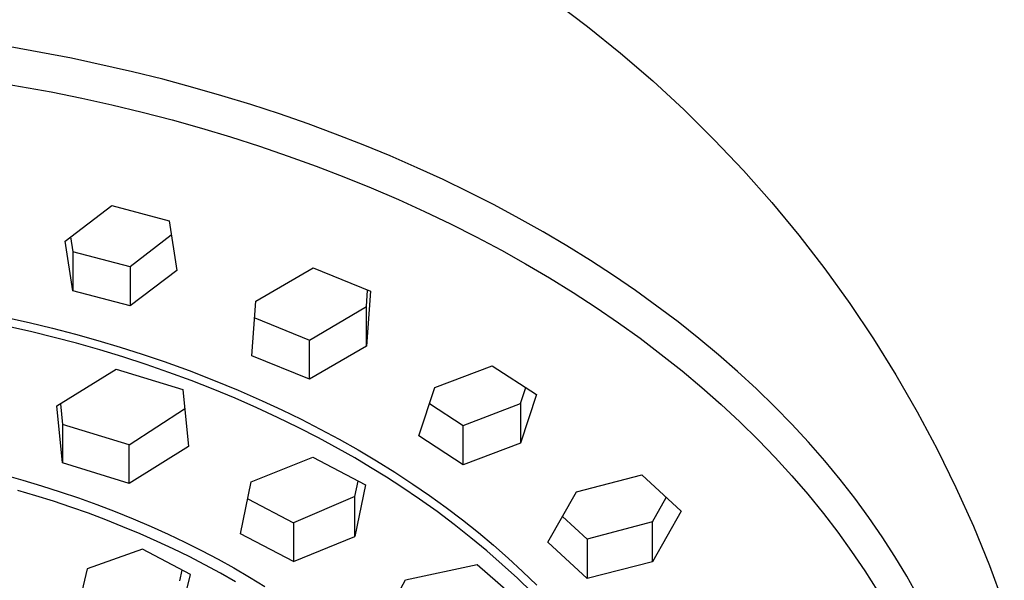
# Model space of a CAD drawing. Units: millimetres. Extents: x -742 to 435, y -1495 to 1517.
# Drawn here: x 341 to 388, y 1004 to 1031 of the extents above; entities that cross this region are included whole.
import ezdxf

# ---------------------------------------------------------------- set-up
doc = ezdxf.new("R2010")
doc.units = ezdxf.units.MM
doc.header["$MEASUREMENT"] = 0
doc.layers.add('Default', color=7, linetype='Continuous', true_color=0x000000)

msp = doc.modelspace()

# ---------------------------------------------------------------- linework, layer by layer
at = {"layer": 'Default', "color": 7, "true_color": 0xffffff}
for p, q in [((366.193, 1031.484), (367.826, 1030.256)), ((367.826, 1030.256), (369.417, 1028.973)), ((343.072, 1028.726), (340.129, 1029.272)), ((369.417, 1028.973), (370.963, 1027.638)), ((345.994, 1028.08), (343.072, 1028.726)), ((347.446, 1027.718), (345.994, 1028.08)), ((339.116, 1027.638), (342.095, 1027.11)), ((348.891, 1027.33), (347.446, 1027.718)), ((370.963, 1027.638), (372.465, 1026.252)), ((342.095, 1027.11), (343.555, 1026.812)), ((350.285, 1026.93), (348.891, 1027.33)), ((343.555, 1026.812), (345.008, 1026.488)), ((351.671, 1026.504), (350.285, 1026.93)), ((353.049, 1026.053), (351.671, 1026.504)), ((345.008, 1026.488), (346.456, 1026.139)), ((346.456, 1026.139), (347.897, 1025.763)), ((354.418, 1025.577), (353.049, 1026.053)), ((372.465, 1026.252), (373.918, 1024.817)), ((347.897, 1025.763), (349.302, 1025.369)), ((355.743, 1025.088), (354.418, 1025.577)), ((349.302, 1025.369), (350.699, 1024.949)), ((357.057, 1024.574), (355.743, 1025.088)), ((350.699, 1024.949), (352.088, 1024.504)), ((373.918, 1024.817), (375.323, 1023.333)), ((352.088, 1024.504), (353.468, 1024.032)), ((358.362, 1024.035), (357.057, 1024.574)), ((353.468, 1024.032), (354.804, 1023.548)), ((359.655, 1023.471), (358.362, 1024.035)), ((354.804, 1023.548), (356.131, 1023.038)), ((360.899, 1022.899), (359.655, 1023.471)), ((375.323, 1023.333), (376.677, 1021.803)), ((356.131, 1023.038), (357.447, 1022.502)), ((362.131, 1022.303), (360.899, 1022.899)), ((357.447, 1022.502), (358.753, 1021.94)), ((363.351, 1021.682), (362.131, 1022.303)), ((358.753, 1021.94), (360.008, 1021.369)), ((376.677, 1021.803), (377.979, 1020.228)), ((342.768, 1019.948), (345.006, 1021.648)), ((345.006, 1021.648), (347.75, 1020.92)), ((360.008, 1021.369), (361.252, 1020.774)), ((364.557, 1021.035), (363.351, 1021.682)), ((347.75, 1020.92), (348.116, 1018.529)), ((365.71, 1020.386), (364.557, 1021.035)), ((361.252, 1020.774), (362.483, 1020.153)), ((366.848, 1019.713), (365.71, 1020.386)), ((343.132, 1017.561), (342.768, 1019.948)), ((343.025, 1020.142), (343.132, 1019.437)), ((347.855, 1020.228), (345.877, 1018.708)), ((362.483, 1020.153), (363.7, 1019.505)), ((377.979, 1020.228), (379.227, 1018.61)), ((345.877, 1018.708), (343.132, 1019.437)), ((343.132, 1019.437), (343.132, 1017.561)), ((363.7, 1019.505), (364.862, 1018.854)), ((367.971, 1019.015), (366.848, 1019.713)), ((369.078, 1018.292), (367.971, 1019.015)), ((345.877, 1018.708), (345.877, 1016.832)), ((348.116, 1018.529), (345.877, 1016.832)), ((351.915, 1017.064), (354.658, 1018.658)), ((354.658, 1018.658), (357.411, 1017.537)), ((364.862, 1018.854), (366.009, 1018.179)), ((379.227, 1018.61), (380.421, 1016.952)), ((366.009, 1018.179), (367.141, 1017.477)), ((370.129, 1017.571), (369.078, 1018.292)), ((345.877, 1016.832), (343.132, 1017.561)), ((357.225, 1016.804), (357.28, 1017.59)), ((357.411, 1017.537), (357.225, 1014.901)), ((371.163, 1016.827), (370.129, 1017.571)), ((351.725, 1014.436), (351.915, 1017.064)), ((367.141, 1017.477), (368.256, 1016.75)), ((354.481, 1015.19), (357.225, 1016.804)), ((357.225, 1014.901), (357.225, 1016.804)), ((368.256, 1016.75), (369.314, 1016.026)), ((372.179, 1016.059), (371.163, 1016.827)), ((380.421, 1016.952), (381.558, 1015.254)), ((338.79, 1016.526), (341.032, 1016.041)), ((351.857, 1016.256), (354.481, 1015.19)), ((341.169, 1015.584), (339.022, 1016.058)), ((341.032, 1016.041), (342.146, 1015.769)), ((342.146, 1015.769), (343.256, 1015.478)), ((369.314, 1016.026), (370.354, 1015.277)), ((373.177, 1015.266), (372.179, 1016.059)), ((343.298, 1015.038), (341.169, 1015.584)), ((343.256, 1015.478), (344.329, 1015.176)), ((344.329, 1015.176), (345.398, 1014.854)), ((354.481, 1013.314), (354.481, 1015.19)), ((370.354, 1015.277), (371.375, 1014.503)), ((374.117, 1014.481), (373.177, 1015.266)), ((381.558, 1015.254), (382.637, 1013.519)), ((344.419, 1014.718), (343.298, 1015.038)), ((345.534, 1014.378), (344.419, 1014.718)), ((345.398, 1014.854), (346.46, 1014.514)), ((357.225, 1014.901), (354.481, 1013.314)), ((346.642, 1014.017), (345.534, 1014.378)), ((346.46, 1014.514), (347.516, 1014.155)), ((354.481, 1013.314), (351.725, 1014.436)), ((371.375, 1014.503), (372.378, 1013.705)), ((375.039, 1013.673), (374.117, 1014.481)), ((342.36, 1012.027), (345.202, 1013.796)), ((345.202, 1013.796), (348.401, 1012.809)), ((347.743, 1013.635), (346.642, 1014.017)), ((347.516, 1014.155), (348.707, 1013.723)), ((360.501, 1012.92), (363.264, 1013.952)), ((363.264, 1013.952), (365.379, 1012.574)), ((348.808, 1013.241), (347.743, 1013.635)), ((348.707, 1013.723), (349.888, 1013.266)), ((349.888, 1013.266), (351.059, 1012.783)), ((372.378, 1013.705), (373.321, 1012.914)), ((375.939, 1012.842), (375.039, 1013.673)), ((382.637, 1013.519), (383.657, 1011.749)), ((348.401, 1012.809), (348.675, 1010.076)), ((349.866, 1012.828), (348.808, 1013.241)), ((350.914, 1012.393), (349.866, 1012.828)), ((359.742, 1010.584), (360.501, 1012.92)), ((364.622, 1012.144), (364.866, 1012.905)), ((373.321, 1012.914), (374.244, 1012.099)), ((376.818, 1011.988), (375.939, 1012.842)), ((351.954, 1011.938), (350.914, 1012.393)), ((351.059, 1012.783), (352.219, 1012.274)), ((365.379, 1012.574), (364.622, 1010.234)), ((342.632, 1009.291), (342.36, 1012.027)), ((342.535, 1012.135), (342.632, 1011.14)), ((345.832, 1010.154), (348.494, 1011.88)), ((352.953, 1011.476), (351.954, 1011.938)), ((352.219, 1012.274), (353.157, 1011.839)), ((360.248, 1012.136), (361.858, 1011.089)), ((361.858, 1011.089), (364.622, 1012.144)), ((364.622, 1012.144), (364.622, 1010.234)), ((374.244, 1012.099), (375.146, 1011.261)), ((377.641, 1011.144), (376.818, 1011.988)), ((353.942, 1010.994), (352.953, 1011.476)), ((353.157, 1011.839), (354.086, 1011.386)), ((354.086, 1011.386), (355.007, 1010.914)), ((383.657, 1011.749), (384.618, 1009.946)), ((345.832, 1010.154), (342.632, 1011.14)), ((342.632, 1011.14), (342.632, 1009.291)), ((354.921, 1010.491), (353.942, 1010.994)), ((355.007, 1010.914), (355.917, 1010.424)), ((361.858, 1009.205), (361.858, 1011.089)), ((375.146, 1011.261), (376.024, 1010.399)), ((378.441, 1010.28), (377.641, 1011.144)), ((355.888, 1009.966), (354.921, 1010.491)), ((355.917, 1010.424), (356.817, 1009.915)), ((361.858, 1009.205), (359.742, 1010.584)), ((345.832, 1008.303), (345.832, 1010.154)), ((348.675, 1010.076), (345.832, 1008.303)), ((356.66, 1009.527), (355.888, 1009.966)), ((364.622, 1010.234), (361.858, 1009.205)), ((376.024, 1010.399), (376.844, 1009.549)), ((379.217, 1009.393), (378.441, 1010.28)), ((351.688, 1008.375), (354.642, 1009.567)), ((354.642, 1009.567), (357.173, 1008.234)), ((357.423, 1009.074), (356.66, 1009.527)), ((356.817, 1009.915), (357.706, 1009.387)), ((376.844, 1009.549), (377.641, 1008.676)), ((384.618, 1009.946), (385.517, 1008.111)), ((345.832, 1008.303), (342.632, 1009.291)), ((358.177, 1008.607), (357.423, 1009.074)), ((357.706, 1009.387), (358.583, 1008.84)), ((379.967, 1008.485), (379.217, 1009.393)), ((339.833, 1008.709), (340.733, 1008.458)), ((358.923, 1008.125), (358.177, 1008.607)), ((358.583, 1008.84), (359.447, 1008.273)), ((367.306, 1007.901), (370.443, 1008.709)), ((370.443, 1008.709), (372.335, 1006.968)), ((377.641, 1008.676), (378.412, 1007.781)), ((340.733, 1008.458), (341.629, 1008.191)), ((341.629, 1008.191), (342.52, 1007.907)), ((351.182, 1005.888), (351.688, 1008.375)), ((356.67, 1007.676), (356.817, 1008.42)), ((357.173, 1008.234), (356.67, 1005.75)), ((359.773, 1007.548), (358.923, 1008.125)), ((359.447, 1008.273), (360.254, 1007.717)), ((380.664, 1007.59), (379.967, 1008.485)), ((385.517, 1008.111), (386.354, 1006.247)), ((341.348, 1007.715), (340.495, 1007.968)), ((342.197, 1007.448), (341.348, 1007.715)), ((342.52, 1007.907), (343.405, 1007.607)), ((343.405, 1007.607), (344.285, 1007.29)), ((356.67, 1007.676), (353.715, 1006.416)), ((356.67, 1005.75), (356.67, 1007.676)), ((360.254, 1007.717), (361.048, 1007.143)), ((365.923, 1005.482), (367.306, 1007.901)), ((370.954, 1006.465), (371.611, 1007.63)), ((378.412, 1007.781), (379.156, 1006.864)), ((381.334, 1006.675), (380.664, 1007.59)), ((343.04, 1007.166), (342.197, 1007.448)), ((343.878, 1006.868), (343.04, 1007.166)), ((344.285, 1007.29), (345.158, 1006.957)), ((351.524, 1007.565), (353.715, 1006.416)), ((360.61, 1006.951), (359.773, 1007.548)), ((361.048, 1007.143), (361.829, 1006.551)), ((344.711, 1006.555), (343.878, 1006.868)), ((345.158, 1006.957), (346.025, 1006.606)), ((361.433, 1006.335), (360.61, 1006.951)), ((366.634, 1006.719), (367.817, 1005.633)), ((372.335, 1006.968), (370.954, 1004.54)), ((379.156, 1006.864), (379.845, 1005.963)), ((381.976, 1005.74), (381.334, 1006.675)), ((345.537, 1006.226), (344.711, 1006.555)), ((346.357, 1005.882), (345.537, 1006.226)), ((346.025, 1006.606), (346.884, 1006.238)), ((346.884, 1006.238), (347.7, 1005.87)), ((353.715, 1006.416), (353.715, 1004.555)), ((362.239, 1005.698), (361.433, 1006.335)), ((361.829, 1006.551), (362.596, 1005.941)), ((370.954, 1006.465), (367.817, 1005.633)), ((370.954, 1004.54), (370.954, 1006.465)), ((386.354, 1006.247), (387.128, 1004.356)), ((347.171, 1005.522), (346.357, 1005.882)), ((347.7, 1005.87), (348.509, 1005.485)), ((353.715, 1004.555), (351.182, 1005.888)), ((353.715, 1004.555), (356.67, 1005.75)), ((362.998, 1005.067), (362.239, 1005.698)), ((362.596, 1005.941), (363.318, 1005.336)), ((379.845, 1005.963), (380.507, 1005.041)), ((382.589, 1004.786), (381.976, 1005.74)), ((347.943, 1005.161), (347.171, 1005.522)), ((348.509, 1005.485), (349.31, 1005.083)), ((363.318, 1005.336), (364.026, 1004.714)), ((367.817, 1003.738), (365.923, 1005.482)), ((367.817, 1005.633), (367.817, 1003.738)), ((346.474, 1005.139), (343.821, 1004.197)), ((348.772, 1003.922), (346.474, 1005.139)), ((348.709, 1004.786), (347.943, 1005.161)), ((349.466, 1004.396), (348.709, 1004.786)), ((349.31, 1005.083), (350.101, 1004.665)), ((363.741, 1004.417), (362.998, 1005.067)), ((380.507, 1005.041), (381.141, 1004.099)), ((383.152, 1003.846), (382.589, 1004.786)), ((350.216, 1003.99), (349.466, 1004.396)), ((350.101, 1004.665), (350.857, 1004.244)), ((359.091, 1003.674), (362.536, 1004.411)), ((362.536, 1004.411), (364.679, 1002.545)), ((364.466, 1003.748), (363.741, 1004.417)), ((364.026, 1004.714), (364.718, 1004.074)), ((370.954, 1004.54), (367.817, 1003.738)), ((387.128, 1004.356), (387.839, 1002.44)), ((343.821, 1004.197), (343.308, 1002.01)), ((348.257, 1003.625), (348.373, 1004.132)), ((348.257, 1001.842), (348.772, 1003.922)), ((350.932, 1003.582), (350.216, 1003.99)), ((350.857, 1004.244), (351.604, 1003.807)), ((351.604, 1003.807), (352.34, 1003.354)), ((364.718, 1004.074), (365.394, 1003.417)), ((381.141, 1004.099), (381.744, 1003.138)), ((383.685, 1002.889), (383.152, 1003.846)), ((357.732, 1001.115), (359.091, 1003.674)), ((365.173, 1003.059), (364.466, 1003.748))]:
    msp.add_line(p, q, dxfattribs=at)

doc.saveas('drawing.dxf')
